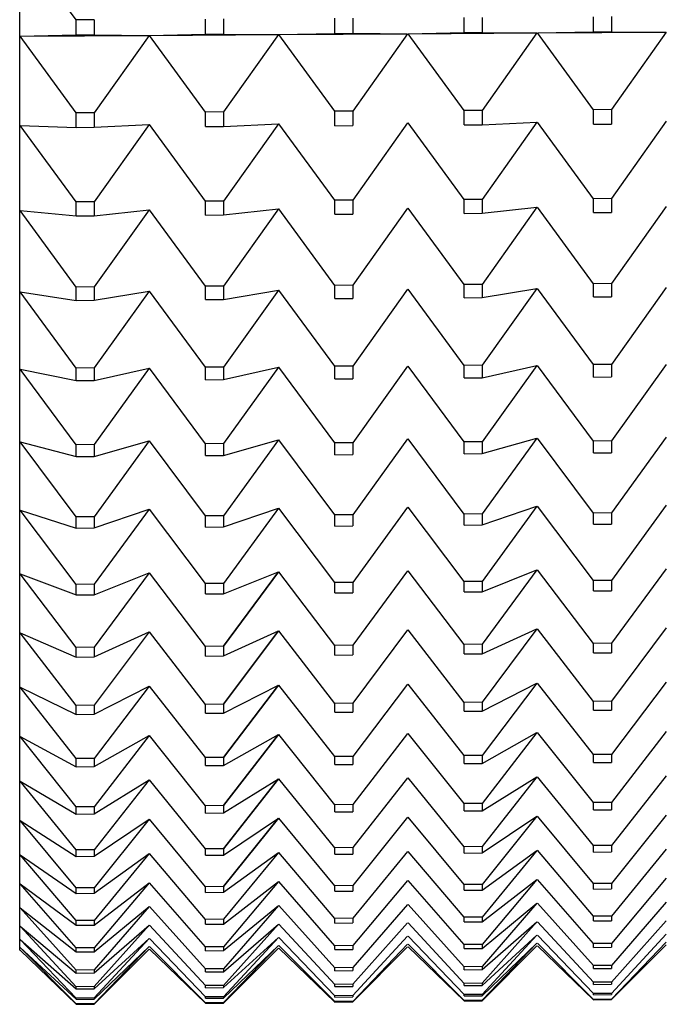
# Model space of a CAD drawing. Units: millimetres. Extents: x -21 to 270, y -35 to 371.
# Drawn here: x 249 to 254, y 228 to 236 of the extents above; entities that cross this region are included whole.
import ezdxf

# ---------------------------------------------------------------- set-up
doc = ezdxf.new("R2010")
doc.units = ezdxf.units.MM
doc.layers.add('Default', color=7, linetype='Continuous')
doc.layers.add('DV2_Default', color=7, linetype='Continuous')

# ---------------------------------------------------------------- blocks, each defined once
blk = doc.blocks.new('SE1')
at = {"layer": 'DV2_Default', "color": 7, "linetype": 'Continuous'}
for p, q in [((248.6435, 228.8022), (248.6435, 275.7652)), ((249.0776, 235.9976), (248.6452, 236.59)), ((250.0777, 235.8862), (250.0777, 236.0034)), ((250.2169, 236.0042), (250.2169, 235.887)), ((251.0778, 235.8923), (251.0778, 236.0093)), ((251.217, 236.0101), (251.217, 235.8931)), ((252.0779, 235.8984), (252.0779, 236.0151)), ((252.2171, 236.0159), (252.2171, 235.8992)), ((253.0779, 235.9045), (253.0779, 236.0209)), ((253.2171, 236.0218), (253.2171, 235.9053)), ((249.2168, 235.9984), (249.0776, 235.9976)), ((249.0776, 235.8801), (249.0776, 235.9976)), ((249.2168, 235.9984), (249.2168, 235.8809)), ((248.6452, 235.8712), (249.0776, 235.8801)), ((248.6452, 235.8712), (249.6418, 235.8773)), ((249.0776, 235.2781), (248.6452, 235.8712)), ((249.0776, 235.8801), (249.2168, 235.8809)), ((249.2168, 235.8809), (249.6418, 235.8773)), ((249.6418, 235.8773), (249.2168, 235.2789)), ((249.6453, 235.8773), (250.0777, 235.8862)), ((249.6453, 235.8773), (250.6419, 235.8834)), ((250.0777, 235.2842), (249.6453, 235.8773)), ((250.0777, 235.8862), (250.2169, 235.887)), ((250.2169, 235.887), (250.6419, 235.8834)), ((250.6419, 235.8834), (250.2169, 235.2851)), ((250.6454, 235.8834), (251.0778, 235.8923)), ((250.6454, 235.8834), (251.642, 235.8895)), ((251.0778, 235.2903), (250.6454, 235.8834)), ((251.0778, 235.8923), (251.217, 235.8931)), ((251.217, 235.8931), (251.642, 235.8895)), ((251.642, 235.8895), (251.217, 235.2912)), ((251.6454, 235.8895), (252.0779, 235.8984)), ((251.6454, 235.8895), (252.6421, 235.8956)), ((252.0779, 235.2964), (251.6454, 235.8895)), ((252.0779, 235.8984), (252.2171, 235.8992)), ((252.2171, 235.8992), (252.6421, 235.8956)), ((252.6421, 235.8956), (252.2171, 235.2973)), ((252.6455, 235.8956), (253.0779, 235.9045)), ((252.6455, 235.8956), (253.6421, 235.9017)), ((253.0779, 235.3025), (252.6455, 235.8956)), ((253.0779, 235.9045), (253.2171, 235.9053)), ((253.2171, 235.9053), (253.6421, 235.9017)), ((253.6421, 235.9017), (253.2171, 235.3034)), ((249.2168, 235.2789), (249.0776, 235.2781)), ((249.0776, 235.1653), (249.0776, 235.2781)), ((249.2168, 235.2789), (249.2168, 235.1662)), ((250.2169, 235.2851), (250.0777, 235.2842)), ((250.0777, 235.1717), (250.0777, 235.2842)), ((250.2169, 235.2851), (250.2169, 235.1725)), ((251.217, 235.2912), (251.0778, 235.2903)), ((251.0778, 235.178), (251.0778, 235.2903)), ((251.217, 235.2912), (251.217, 235.1789)), ((252.2171, 235.2973), (252.0779, 235.2964)), ((252.0779, 235.1844), (252.0779, 235.2964)), ((252.2171, 235.2973), (252.2171, 235.1853)), ((253.2171, 235.3034), (253.0779, 235.3025)), ((253.0779, 235.1907), (253.0779, 235.3025)), ((253.2171, 235.3034), (253.2171, 235.1916)), ((249.0776, 234.5886), (248.6452, 235.1813)), ((248.6452, 235.1813), (249.0776, 235.1653)), ((249.0776, 235.1653), (249.2168, 235.1662)), ((249.2168, 235.1662), (249.6418, 235.1876)), ((249.6418, 235.1876), (249.2168, 234.5894)), ((250.0777, 234.5949), (249.6453, 235.1876)), ((250.0777, 235.1717), (250.2169, 235.1725)), ((250.2169, 235.1725), (250.6419, 235.194)), ((250.6419, 235.194), (250.2169, 234.5958)), ((251.0778, 234.6013), (250.6454, 235.194)), ((251.0778, 235.178), (251.217, 235.1789)), ((251.642, 235.2003), (251.217, 234.6022)), ((252.0779, 234.6076), (251.6454, 235.2003)), ((252.0779, 235.1844), (252.2171, 235.1853)), ((252.2171, 235.1853), (252.6421, 235.2067)), ((252.6421, 235.2067), (252.2171, 234.6085)), ((253.0779, 234.614), (252.6455, 235.2067)), ((253.0779, 235.1907), (253.2171, 235.1916)), ((253.6421, 235.213), (253.2171, 234.6149)), ((249.2168, 234.5894), (249.0776, 234.5886)), ((249.0776, 234.4807), (249.0776, 234.5886)), ((249.2168, 234.5894), (249.2168, 234.4816)), ((250.2169, 234.5958), (250.0777, 234.5949)), ((250.0777, 234.4873), (250.0777, 234.5949)), ((250.2169, 234.5958), (250.2169, 234.4882)), ((251.217, 234.6022), (251.0778, 234.6013)), ((251.0778, 234.4939), (251.0778, 234.6013)), ((251.217, 234.6022), (251.217, 234.4948)), ((252.2171, 234.6085), (252.0779, 234.6076)), ((252.0779, 234.5005), (252.0779, 234.6076)), ((252.2171, 234.6085), (252.2171, 234.5014)), ((253.2171, 234.6149), (253.0779, 234.614)), ((253.0779, 234.5071), (253.0779, 234.614)), ((253.2171, 234.6149), (253.2171, 234.508)), ((253.6421, 234.5545), (253.2171, 233.9575)), ((249.0776, 233.9302), (248.6452, 234.5214)), ((248.6452, 234.5214), (249.0776, 234.4807)), ((249.0776, 234.4807), (249.2168, 234.4816)), ((249.2168, 234.4816), (249.6418, 234.528)), ((249.6418, 234.528), (249.2168, 233.9311)), ((250.0777, 233.9368), (249.6453, 234.5281)), ((250.0777, 234.4873), (250.2169, 234.4882)), ((250.2169, 234.4882), (250.6419, 234.5346)), ((250.6419, 234.5346), (250.2169, 233.9377)), ((251.0778, 233.9434), (250.6454, 234.5347)), ((251.0778, 234.4939), (251.217, 234.4948)), ((251.642, 234.5412), (251.217, 233.9443)), ((252.0779, 233.95), (251.6454, 234.5413)), ((252.0779, 234.5005), (252.2171, 234.5014)), ((252.2171, 234.5014), (252.6421, 234.5479)), ((252.6421, 234.5479), (252.2171, 233.9509)), ((253.0779, 233.9566), (252.6455, 234.5479)), ((253.0779, 234.5071), (253.2171, 234.508)), ((251.217, 233.9443), (251.0778, 233.9434)), ((251.217, 233.9443), (251.217, 233.842)), ((252.2171, 233.9509), (252.0779, 233.95)), ((252.0779, 233.8479), (252.0779, 233.95)), ((252.2171, 233.9509), (252.2171, 233.8489)), ((253.2171, 233.9575), (253.0779, 233.9566)), ((253.0779, 233.8547), (253.0779, 233.9566)), ((253.2171, 233.9575), (253.2171, 233.8557)), ((249.0776, 233.3041), (248.6452, 233.8929)), ((248.6452, 233.8929), (249.0776, 233.8274)), ((249.2168, 233.9311), (249.0776, 233.9302)), ((249.0776, 233.8274), (249.0776, 233.9302)), ((249.2168, 233.9311), (249.2168, 233.8283)), ((249.2168, 233.8283), (249.6418, 233.8997)), ((249.6418, 233.8997), (249.2168, 233.305)), ((250.0777, 233.3109), (249.6453, 233.8997)), ((250.2169, 233.9377), (250.0777, 233.9368)), ((250.0777, 233.8342), (250.0777, 233.9368)), ((250.2169, 233.9377), (250.2169, 233.8352)), ((250.2169, 233.8352), (250.6419, 233.9066)), ((250.6419, 233.9066), (250.2169, 233.3119)), ((251.0778, 233.3177), (250.6454, 233.9066)), ((251.0778, 233.8411), (251.0778, 233.9434)), ((251.642, 233.9134), (251.217, 233.3187)), ((252.0779, 233.3246), (251.6454, 233.9134)), ((252.2171, 233.8489), (252.6421, 233.9202)), ((252.6421, 233.9202), (252.2171, 233.3255)), ((253.0779, 233.3314), (252.6455, 233.9203)), ((253.6421, 233.9271), (253.2171, 233.3324)), ((249.0776, 233.8274), (249.2168, 233.8283)), ((250.0777, 233.8342), (250.2169, 233.8352)), ((251.0778, 233.8411), (251.217, 233.842)), ((252.0779, 233.8479), (252.2171, 233.8489)), ((253.0779, 233.8547), (253.2171, 233.8557)), ((249.0776, 232.7114), (248.6452, 233.2967)), ((248.6452, 233.2967), (249.0776, 233.2066)), ((249.2168, 233.305), (249.0776, 233.3041)), ((249.0776, 233.2066), (249.0776, 233.3041)), ((249.2168, 233.305), (249.2168, 233.2076)), ((249.2168, 233.2076), (249.6418, 233.3038)), ((249.6418, 233.3038), (249.2168, 232.7123)), ((250.0777, 232.7184), (249.6453, 233.3038)), ((250.2169, 233.3119), (250.0777, 233.3109)), ((250.0777, 233.2136), (250.0777, 233.3109)), ((250.2169, 233.3119), (250.2169, 233.2146)), ((250.2169, 233.2146), (250.6419, 233.3108)), ((250.6419, 233.3108), (250.2169, 232.7194)), ((251.0778, 232.7255), (250.6454, 233.3108)), ((251.217, 233.3187), (251.0778, 233.3177)), ((251.0778, 233.2207), (251.0778, 233.3177)), ((251.217, 233.3187), (251.217, 233.2217)), ((251.642, 233.3179), (251.217, 232.7265)), ((252.0779, 232.7326), (251.6454, 233.3179)), ((252.2171, 233.3255), (252.0779, 233.3246)), ((252.0779, 233.2278), (252.0779, 233.3246)), ((252.2171, 233.3255), (252.2171, 233.2287)), ((252.2171, 233.2287), (252.6421, 233.3249)), ((252.6421, 233.3249), (252.2171, 232.7335)), ((253.0779, 232.7396), (252.6455, 233.325)), ((253.2171, 233.3324), (253.0779, 233.3314)), ((253.0779, 233.2348), (253.0779, 233.3314)), ((253.2171, 233.3324), (253.2171, 233.2358)), ((253.6421, 233.332), (253.2171, 232.7406)), ((249.0776, 233.2066), (249.2168, 233.2076)), ((250.0777, 233.2136), (250.2169, 233.2146)), ((251.0778, 233.2207), (251.217, 233.2217)), ((252.0779, 233.2278), (252.2171, 233.2287)), ((253.0779, 233.2348), (253.2171, 233.2358)), ((249.0776, 232.1531), (248.6452, 232.734)), ((248.6452, 232.734), (249.0776, 232.6194)), ((249.2168, 232.6204), (249.6418, 232.7412)), ((249.6418, 232.7412), (249.2168, 232.1541)), ((250.0777, 232.1604), (249.6453, 232.7412)), ((250.2169, 232.6276), (250.6419, 232.7485)), ((250.6419, 232.7485), (250.2169, 232.1614)), ((251.0778, 232.1677), (250.6454, 232.7485)), ((251.217, 232.7265), (251.0778, 232.7255)), ((251.0778, 232.6339), (251.0778, 232.7255)), ((251.642, 232.7557), (251.217, 232.1687)), ((251.217, 232.7265), (251.217, 232.6349)), ((252.0779, 232.1749), (251.6454, 232.7558)), ((252.2171, 232.7335), (252.0779, 232.7326)), ((252.0779, 232.6412), (252.0779, 232.7326)), ((252.2171, 232.6422), (252.6421, 232.763)), ((252.6421, 232.763), (252.2171, 232.1759)), ((252.2171, 232.7335), (252.2171, 232.6422)), ((253.0779, 232.1822), (252.6455, 232.763)), ((253.2171, 232.7406), (253.0779, 232.7396)), ((253.0779, 232.6484), (253.0779, 232.7396)), ((253.6421, 232.7703), (253.2171, 232.1832)), ((253.2171, 232.7406), (253.2171, 232.6494)), ((249.2168, 232.7123), (249.0776, 232.7114)), ((249.0776, 232.6194), (249.0776, 232.7114)), ((249.2168, 232.7123), (249.2168, 232.6204)), ((250.2169, 232.7194), (250.0777, 232.7184)), ((250.0777, 232.6266), (250.0777, 232.7184)), ((250.2169, 232.7194), (250.2169, 232.6276)), ((253.0779, 232.6484), (253.2171, 232.6494)), ((249.0776, 232.6194), (249.2168, 232.6204)), ((250.0777, 232.6266), (250.2169, 232.6276)), ((251.0778, 232.6339), (251.217, 232.6349)), ((252.0779, 232.6412), (252.2171, 232.6422)), ((249.0776, 231.6303), (248.6452, 232.2056)), ((248.6452, 232.2056), (249.0776, 232.0667)), ((249.2168, 232.0678), (249.6418, 232.213)), ((249.6418, 232.213), (249.2168, 231.6313)), ((250.0777, 231.6377), (249.6453, 232.2131)), ((250.2169, 232.0752), (250.6419, 232.2205)), ((250.6419, 232.2205), (250.2169, 231.6388)), ((251.0778, 231.6452), (250.6454, 232.2205)), ((251.642, 232.228), (251.217, 231.6462)), ((252.0779, 231.6527), (251.6454, 232.228)), ((252.2171, 232.0902), (252.6421, 232.2354)), ((252.6421, 232.2354), (252.2171, 231.6537)), ((253.0779, 231.6601), (252.6455, 232.2355)), ((253.6421, 232.2429), (253.2171, 231.6612)), ((249.2168, 232.1541), (249.0776, 232.1531)), ((249.0776, 232.0667), (249.0776, 232.1531)), ((249.2168, 232.1541), (249.2168, 232.0678)), ((250.2169, 232.1614), (250.0777, 232.1604)), ((250.0777, 232.0742), (250.0777, 232.1604)), ((250.2169, 232.1614), (250.2169, 232.0752)), ((251.217, 232.1687), (251.0778, 232.1677)), ((251.0778, 232.0817), (251.0778, 232.1677)), ((251.217, 232.1687), (251.217, 232.0827)), ((252.2171, 232.1759), (252.0779, 232.1749)), ((252.0779, 232.0891), (252.0779, 232.1749)), ((252.2171, 232.1759), (252.2171, 232.0902)), ((253.2171, 232.1832), (253.0779, 232.1822)), ((253.0779, 232.0966), (253.0779, 232.1822)), ((253.2171, 232.1832), (253.2171, 232.0976)), ((249.0776, 232.0667), (249.2168, 232.0678)), ((250.0777, 232.0742), (250.2169, 232.0752)), ((251.0778, 232.0817), (251.217, 232.0827)), ((252.0779, 232.0891), (252.2171, 232.0902)), ((253.0779, 232.0966), (253.2171, 232.0976)), ((251.642, 231.7355), (251.217, 231.1601)), ((252.0779, 231.1667), (251.6454, 231.7355)), ((252.2171, 231.5737), (252.6421, 231.7431)), ((252.6421, 231.7431), (252.2171, 231.1678)), ((253.0779, 231.1744), (252.6455, 231.7432)), ((253.6421, 231.7508), (253.2171, 231.1754)), ((249.0776, 231.1438), (248.6452, 231.7126)), ((248.6452, 231.7126), (249.0776, 231.5497)), ((249.2168, 231.5507), (249.6418, 231.7202)), ((249.6418, 231.7202), (249.2168, 231.1448)), ((250.0777, 231.1514), (249.6453, 231.7202)), ((250.2169, 231.5584), (250.6419, 231.7278)), ((250.6419, 231.7278), (250.2169, 231.1525)), ((250.2169, 231.1525), (250.6419, 231.7278)), ((251.0778, 231.1591), (250.6454, 231.7279)), ((253.2171, 231.6612), (253.0779, 231.6601)), ((253.0779, 231.5803), (253.0779, 231.6601)), ((253.2171, 231.6612), (253.2171, 231.5813)), ((249.2168, 231.6313), (249.0776, 231.6303)), ((249.0776, 231.5497), (249.0776, 231.6303)), ((249.2168, 231.6313), (249.2168, 231.5507)), ((250.2169, 231.6388), (250.0777, 231.6377)), ((250.0777, 231.5573), (250.0777, 231.6377)), ((250.2169, 231.6388), (250.2169, 231.5584)), ((251.217, 231.6462), (251.0778, 231.6452)), ((251.0778, 231.565), (251.0778, 231.6452)), ((251.217, 231.6462), (251.217, 231.566)), ((252.2171, 231.6537), (252.0779, 231.6527)), ((252.0779, 231.5726), (252.0779, 231.6527)), ((252.2171, 231.6537), (252.2171, 231.5737)), ((249.0776, 231.5497), (249.2168, 231.5507)), ((250.0777, 231.5573), (250.2169, 231.5584)), ((251.0778, 231.565), (251.217, 231.566)), ((252.0779, 231.5726), (252.2171, 231.5737)), ((253.0779, 231.5803), (253.2171, 231.5813)), ((251.642, 231.2791), (251.217, 230.7112)), ((252.0779, 230.7179), (251.6454, 231.2792)), ((252.2171, 231.0936), (252.6421, 231.287)), ((252.6421, 231.287), (252.2171, 230.719)), ((253.0779, 230.7257), (252.6455, 231.287)), ((253.6421, 231.2948), (253.2171, 230.7268)), ((249.0776, 230.6945), (248.6452, 231.2557)), ((248.6452, 231.2557), (249.0776, 231.0691)), ((249.2168, 231.0702), (249.6418, 231.2635)), ((249.6418, 231.2635), (249.2168, 230.6956)), ((250.0777, 230.7023), (249.6453, 231.2635)), ((250.2169, 231.078), (250.6419, 231.2713)), ((250.6419, 231.2713), (250.2169, 230.7034)), ((250.2169, 230.7034), (250.6419, 231.2713)), ((251.0778, 230.7101), (250.6454, 231.2714)), ((249.2168, 231.1448), (249.0776, 231.1438)), ((249.0776, 231.0691), (249.0776, 231.1438)), ((249.2168, 231.1448), (249.2168, 231.0702)), ((250.2169, 231.1525), (250.0777, 231.1514)), ((250.0777, 231.0769), (250.0777, 231.1514)), ((250.2169, 231.1525), (250.2169, 231.078)), ((251.217, 231.1601), (251.0778, 231.1591)), ((251.0778, 231.0847), (251.0778, 231.1591)), ((251.217, 231.1601), (251.217, 231.0858)), ((252.2171, 231.1678), (252.0779, 231.1667)), ((252.0779, 231.0925), (252.0779, 231.1667)), ((252.2171, 231.1678), (252.2171, 231.0936)), ((253.2171, 231.1754), (253.0779, 231.1744)), ((253.0779, 231.1004), (253.0779, 231.1744)), ((253.2171, 231.1754), (253.2171, 231.1014)), ((249.0776, 231.0691), (249.2168, 231.0702)), ((250.0777, 231.0769), (250.2169, 231.078)), ((251.0778, 231.0847), (251.217, 231.0858)), ((252.0779, 231.0925), (252.2171, 231.0936)), ((253.0779, 231.1004), (253.2171, 231.1014)), ((249.0776, 230.2831), (248.6452, 230.8359)), ((248.6452, 230.8359), (249.0776, 230.6258)), ((249.2168, 230.6269), (249.6418, 230.8438)), ((249.6418, 230.8438), (249.2168, 230.2843)), ((250.0777, 230.2911), (249.6453, 230.8438)), ((250.2169, 230.6349), (250.6419, 230.8518)), ((250.6419, 230.8518), (250.2169, 230.2922)), ((250.2169, 230.2922), (250.6419, 230.8518)), ((251.0778, 230.2991), (250.6454, 230.8518)), ((251.642, 230.8598), (251.217, 230.3002)), ((252.0779, 230.3071), (251.6454, 230.8598)), ((252.2171, 230.6509), (252.6421, 230.8677)), ((252.6421, 230.8677), (252.2171, 230.3082)), ((253.0779, 230.315), (252.6455, 230.8678)), ((253.6421, 230.8757), (253.2171, 230.3162)), ((249.2168, 230.6956), (249.0776, 230.6945)), ((249.0776, 230.6258), (249.0776, 230.6945)), ((249.2168, 230.6956), (249.2168, 230.6269)), ((250.2169, 230.7034), (250.0777, 230.7023)), ((250.0777, 230.6338), (250.0777, 230.7023)), ((250.2169, 230.7034), (250.2169, 230.6349)), ((251.217, 230.7112), (251.0778, 230.7101)), ((251.0778, 230.6418), (251.0778, 230.7101)), ((251.217, 230.7112), (251.217, 230.6429)), ((252.2171, 230.719), (252.0779, 230.7179)), ((252.0779, 230.6497), (252.0779, 230.7179)), ((252.2171, 230.719), (252.2171, 230.6509)), ((253.2171, 230.7268), (253.0779, 230.7257)), ((253.0779, 230.6577), (253.0779, 230.7257)), ((253.2171, 230.7268), (253.2171, 230.6588)), ((249.0776, 230.6258), (249.2168, 230.6269)), ((250.0777, 230.6338), (250.2169, 230.6349)), ((251.0778, 230.6418), (251.217, 230.6429)), ((252.0779, 230.6497), (252.2171, 230.6509)), ((253.0779, 230.6577), (253.2171, 230.6588)), ((249.0776, 229.9105), (248.6452, 230.4538)), ((248.6452, 230.4538), (249.0776, 230.2207)), ((249.2168, 230.2218), (249.6418, 230.4618)), ((249.6418, 230.4618), (249.2168, 229.9116)), ((250.0777, 229.9186), (249.6453, 230.4619)), ((250.2169, 230.2299), (250.6419, 230.47)), ((250.6419, 230.47), (250.2169, 229.9198)), ((250.2169, 229.9198), (250.6419, 230.47)), ((251.0778, 229.9267), (250.6454, 230.47)), ((251.642, 230.4781), (251.217, 229.9279)), ((252.0779, 229.9349), (251.6454, 230.4781)), ((252.2171, 230.2461), (252.6421, 230.4862)), ((252.6421, 230.4862), (252.2171, 229.936)), ((253.0779, 229.943), (252.6455, 230.4862)), ((253.6421, 230.4943), (253.2171, 229.9441)), ((250.2169, 230.2922), (250.0777, 230.2911)), ((250.0777, 230.2288), (250.0777, 230.2911)), ((250.2169, 230.2922), (250.2169, 230.2299)), ((251.217, 230.3002), (251.0778, 230.2991)), ((251.0778, 230.2369), (251.0778, 230.2991)), ((251.217, 230.3002), (251.217, 230.238)), ((252.2171, 230.3082), (252.0779, 230.3071)), ((252.0779, 230.245), (252.0779, 230.3071)), ((252.2171, 230.3082), (252.2171, 230.2461)), ((253.2171, 230.3162), (253.0779, 230.315)), ((253.0779, 230.2531), (253.0779, 230.315)), ((253.2171, 230.3162), (253.2171, 230.2543)), ((249.2168, 230.2843), (249.0776, 230.2831)), ((249.0776, 230.2207), (249.0776, 230.2831)), ((249.0776, 230.2207), (249.2168, 230.2218)), ((249.2168, 230.2843), (249.2168, 230.2218)), ((250.0777, 230.2288), (250.2169, 230.2299)), ((251.0778, 230.2369), (251.217, 230.238)), ((252.0779, 230.245), (252.2171, 230.2461)), ((253.0779, 230.2531), (253.2171, 230.2543)), ((252.2171, 229.8802), (252.6421, 230.143)), ((252.6421, 230.143), (252.2171, 229.6031)), ((253.0779, 229.6102), (252.6455, 230.143)), ((253.6421, 230.1512), (253.2171, 229.6114)), ((249.0776, 229.5772), (248.6452, 230.11)), ((248.6452, 230.11), (249.0776, 229.8543)), ((249.2168, 229.8555), (249.6418, 230.1183)), ((249.6418, 230.1183), (249.2168, 229.5784)), ((250.0777, 229.5855), (249.6453, 230.1183)), ((250.2169, 229.8637), (250.6419, 230.1265)), ((250.6419, 230.1265), (250.2169, 229.5866)), ((250.2169, 229.5866), (250.6419, 230.1265)), ((251.0778, 229.5937), (250.6454, 230.1265)), ((251.642, 230.1347), (251.217, 229.5949)), ((252.0779, 229.602), (251.6454, 230.1348)), ((249.2168, 229.9116), (249.0776, 229.9105)), ((249.0776, 229.8543), (249.0776, 229.9105)), ((249.2168, 229.9116), (249.2168, 229.8555)), ((250.2169, 229.9198), (250.0777, 229.9186)), ((250.0777, 229.8626), (250.0777, 229.9186)), ((250.2169, 229.9198), (250.2169, 229.8637)), ((251.217, 229.9279), (251.0778, 229.9267)), ((251.0778, 229.8708), (251.0778, 229.9267)), ((251.217, 229.9279), (251.217, 229.8719)), ((252.2171, 229.936), (252.0779, 229.9349)), ((252.0779, 229.879), (252.0779, 229.9349)), ((252.2171, 229.936), (252.2171, 229.8802)), ((253.2171, 229.9441), (253.0779, 229.943)), ((253.0779, 229.8873), (253.0779, 229.943)), ((253.2171, 229.9441), (253.2171, 229.8884)), ((249.0776, 229.8543), (249.2168, 229.8555)), ((250.0777, 229.8626), (250.2169, 229.8637)), ((251.0778, 229.8708), (251.217, 229.8719)), ((252.0779, 229.879), (252.2171, 229.8802)), ((252.2171, 229.5537), (252.6421, 229.8387)), ((252.6421, 229.8387), (252.2171, 229.3101)), ((253.0779, 229.3173), (252.6455, 229.8387)), ((253.0779, 229.8873), (253.2171, 229.8884)), ((253.6421, 229.8471), (253.2171, 229.3185)), ((249.0776, 229.2839), (248.6452, 229.8053)), ((248.6452, 229.8053), (249.0776, 229.5274)), ((249.2168, 229.5286), (249.6418, 229.8137)), ((249.6418, 229.8137), (249.2168, 229.2851)), ((250.0777, 229.2923), (249.6453, 229.8137)), ((250.2169, 229.5369), (250.6419, 229.822)), ((250.6419, 229.822), (250.2169, 229.2934)), ((250.2169, 229.2934), (250.6419, 229.822)), ((251.0778, 229.3006), (250.6454, 229.822)), ((251.642, 229.8304), (251.217, 229.3018)), ((252.0779, 229.309), (251.6454, 229.8304)), ((252.2171, 229.6031), (252.0779, 229.602)), ((252.2171, 229.6031), (252.2171, 229.5537)), ((253.2171, 229.6114), (253.0779, 229.6102)), ((253.0779, 229.5608), (253.0779, 229.6102)), ((253.2171, 229.6114), (253.2171, 229.562)), ((249.0776, 229.031), (248.6452, 229.5402)), ((248.6452, 229.5402), (249.0776, 229.2405)), ((249.2168, 229.5784), (249.0776, 229.5772)), ((249.0776, 229.5274), (249.0776, 229.5772)), ((249.0776, 229.5274), (249.2168, 229.5286)), ((249.2168, 229.5784), (249.2168, 229.5286)), ((249.2168, 229.2417), (249.6418, 229.5486)), ((249.6418, 229.5486), (249.2168, 229.0322)), ((250.0777, 229.0395), (249.6453, 229.5486)), ((250.2169, 229.5866), (250.0777, 229.5855)), ((250.0777, 229.5358), (250.0777, 229.5855)), ((250.0777, 229.5358), (250.2169, 229.5369)), ((250.2169, 229.5866), (250.2169, 229.5369)), ((250.2169, 229.2502), (250.6419, 229.557)), ((250.6419, 229.557), (250.2169, 229.0407)), ((251.0778, 229.0479), (250.6454, 229.5571)), ((251.217, 229.5949), (251.0778, 229.5937)), ((251.0778, 229.5441), (251.0778, 229.5937)), ((251.0778, 229.5441), (251.217, 229.5453)), ((251.217, 229.5949), (251.217, 229.5453)), ((251.642, 229.5655), (251.217, 229.0491)), ((252.0779, 229.0564), (251.6454, 229.5655)), ((252.0779, 229.5525), (252.0779, 229.602)), ((252.0779, 229.5525), (252.2171, 229.5537)), ((252.2171, 229.2671), (252.6421, 229.5739)), ((252.6421, 229.5739), (252.2171, 229.0576)), ((253.0779, 229.0648), (252.6455, 229.574)), ((253.0779, 229.5608), (253.2171, 229.562)), ((253.6421, 229.5824), (253.2171, 229.066)), ((249.0776, 228.819), (248.6452, 229.315)), ((248.6452, 229.315), (249.0776, 228.9942)), ((249.2168, 228.9954), (249.6418, 229.3235)), ((249.6418, 229.3235), (249.2168, 228.8202)), ((250.0777, 228.8276), (249.6453, 229.3235)), ((250.2169, 229.0039), (250.6419, 229.332)), ((250.6419, 229.332), (250.2169, 228.8288)), ((251.0778, 228.8361), (250.6454, 229.3321)), ((251.217, 229.3018), (251.0778, 229.3006)), ((251.0778, 229.2575), (251.0778, 229.3006)), ((251.642, 229.3406), (251.217, 228.8373)), ((251.217, 229.3018), (251.217, 229.2586)), ((252.0779, 228.8447), (251.6454, 229.3406)), ((252.2171, 229.3101), (252.0779, 229.309)), ((252.0779, 229.2659), (252.0779, 229.309)), ((252.2171, 229.021), (252.6421, 229.3491)), ((252.6421, 229.3491), (252.2171, 228.8458)), ((252.2171, 229.3101), (252.2171, 229.2671)), ((253.0779, 228.8532), (252.6455, 229.3491)), ((253.2171, 229.3185), (253.0779, 229.3173)), ((253.0779, 229.2744), (253.0779, 229.3173)), ((253.6421, 229.3576), (253.2171, 228.8544)), ((253.2171, 229.3185), (253.2171, 229.2755)), ((249.2168, 229.2851), (249.0776, 229.2839)), ((249.0776, 229.2405), (249.0776, 229.2839)), ((249.0776, 229.2405), (249.2168, 229.2417)), ((249.2168, 229.2851), (249.2168, 229.2417)), ((250.2169, 229.2934), (250.0777, 229.2923)), ((250.0777, 229.249), (250.0777, 229.2923)), ((250.0777, 229.249), (250.2169, 229.2502)), ((250.2169, 229.2934), (250.2169, 229.2502)), ((251.0778, 229.2575), (251.217, 229.2586)), ((252.0779, 229.2659), (252.2171, 229.2671)), ((253.0779, 229.2744), (253.2171, 229.2755)), ((250.2169, 228.7986), (250.6419, 229.1474)), ((250.6419, 229.1474), (250.2169, 228.6581)), ((251.0778, 228.6655), (250.6454, 229.1474)), ((251.642, 229.156), (251.217, 228.6667)), ((252.0779, 228.6741), (251.6454, 229.156)), ((252.2171, 228.8158), (252.6421, 229.1646)), ((252.6421, 229.1646), (252.2171, 228.6753)), ((253.0779, 228.6827), (252.6455, 229.1646)), ((253.6421, 229.1732), (253.2171, 228.6839)), ((249.0776, 228.6483), (248.6452, 229.1302)), ((248.6452, 229.1302), (249.0776, 228.7888)), ((249.2168, 228.79), (249.6418, 229.1388)), ((249.6418, 229.1388), (249.2168, 228.6495)), ((250.0777, 228.6569), (249.6453, 229.1388)), ((249.2168, 229.0322), (249.0776, 229.031)), ((249.0776, 228.9942), (249.0776, 229.031)), ((249.0776, 228.9942), (249.2168, 228.9954)), ((249.2168, 229.0322), (249.2168, 228.9954)), ((249.2168, 228.626), (249.6418, 228.9948)), ((249.6418, 228.9948), (249.2168, 228.5204)), ((250.0777, 228.5278), (249.6453, 228.9948)), ((250.2169, 229.0407), (250.0777, 229.0395)), ((250.0777, 229.0027), (250.0777, 229.0395)), ((250.0777, 229.0027), (250.2169, 229.0039)), ((250.2169, 229.0407), (250.2169, 229.0039)), ((250.2169, 228.6346), (250.6419, 229.0035)), ((250.6419, 229.0035), (250.2169, 228.529)), ((251.0778, 228.5365), (250.6454, 229.0035)), ((251.217, 229.0491), (251.0778, 229.0479)), ((251.0778, 229.0113), (251.0778, 229.0479)), ((251.0778, 229.0113), (251.217, 229.0125)), ((251.217, 229.0491), (251.217, 229.0125)), ((251.642, 229.0121), (251.217, 228.5377)), ((252.0779, 228.5452), (251.6454, 229.0121)), ((252.2171, 229.0576), (252.0779, 229.0564)), ((252.0779, 229.0198), (252.0779, 229.0564)), ((252.0779, 229.0198), (252.2171, 229.021)), ((252.2171, 229.0576), (252.2171, 229.021)), ((252.2171, 228.652), (252.6421, 229.0208)), ((252.6421, 229.0208), (252.2171, 228.5464)), ((253.0779, 228.5538), (252.6455, 229.0208)), ((253.2171, 229.066), (253.0779, 229.0648)), ((253.0779, 229.0284), (253.0779, 229.0648)), ((253.0779, 229.0284), (253.2171, 229.0295)), ((253.2171, 229.066), (253.2171, 229.0295)), ((253.6421, 229.0294), (253.2171, 228.555)), ((249.0776, 228.5192), (248.6452, 228.9862)), ((248.6452, 228.9862), (249.0776, 228.6248)), ((252.2171, 228.5296), (252.6421, 228.9179)), ((252.6421, 228.9179), (252.2171, 228.4591)), ((253.0779, 228.4666), (252.6455, 228.9179)), ((253.6421, 228.9265), (253.2171, 228.4678)), ((249.0776, 228.4318), (248.6452, 228.8831)), ((248.6452, 228.8831), (249.0776, 228.5023)), ((249.2168, 228.5035), (249.6418, 228.8918)), ((249.6418, 228.8918), (249.2168, 228.433)), ((250.0777, 228.4405), (249.6453, 228.8918)), ((250.2169, 228.5122), (250.6419, 228.9005)), ((250.6419, 228.9005), (250.2169, 228.4417)), ((251.0778, 228.4492), (250.6454, 228.9005)), ((251.642, 228.9092), (251.217, 228.4504)), ((251.642, 228.8473), (251.217, 228.4051)), ((252.0779, 228.4579), (251.6454, 228.9092)), ((252.0779, 228.4126), (251.6454, 228.8473)), ((252.2171, 228.8458), (252.0779, 228.8447)), ((252.0779, 228.8146), (252.0779, 228.8447)), ((252.2171, 228.4491), (252.6421, 228.856)), ((252.6421, 228.856), (252.2171, 228.4138)), ((252.2171, 228.8458), (252.2171, 228.8158)), ((253.0779, 228.4213), (252.6455, 228.8561)), ((253.2171, 228.8544), (253.0779, 228.8532)), ((253.0779, 228.8233), (253.0779, 228.8532)), ((253.6421, 228.8647), (253.2171, 228.4225)), ((253.2171, 228.8544), (253.2171, 228.8245)), ((253.6421, 228.8441), (253.2171, 228.4192)), ((248.6418, 228.8005), (248.6435, 228.8022)), ((248.6435, 228.8022), (248.6452, 228.8005)), ((249.0776, 228.3864), (248.6452, 228.8212)), ((248.6452, 228.8212), (249.0776, 228.4217)), ((249.0776, 228.383), (248.6452, 228.8005)), ((248.6452, 228.8005), (249.0776, 228.383)), ((249.2168, 228.8202), (249.0776, 228.819)), ((249.0776, 228.7888), (249.0776, 228.819)), ((249.0776, 228.7888), (249.2168, 228.79)), ((249.2168, 228.4229), (249.6418, 228.8299)), ((249.6418, 228.8299), (249.2168, 228.3876)), ((249.2168, 228.8202), (249.2168, 228.79)), ((249.2168, 228.3843), (249.6418, 228.8092)), ((249.6418, 228.8092), (249.2168, 228.3843)), ((250.0777, 228.3951), (249.6453, 228.8299)), ((250.0777, 228.3918), (249.6453, 228.8093)), ((250.2169, 228.8288), (250.0777, 228.8276)), ((250.0777, 228.7974), (250.0777, 228.8276)), ((250.0777, 228.7974), (250.2169, 228.7986)), ((250.2169, 228.4316), (250.6419, 228.8386)), ((250.6419, 228.8386), (250.2169, 228.3964)), ((250.2169, 228.8288), (250.2169, 228.7986)), ((250.2169, 228.393), (250.6419, 228.818)), ((250.6419, 228.818), (250.2169, 228.393)), ((251.0778, 228.4039), (250.6454, 228.8386)), ((251.0778, 228.4005), (250.6454, 228.818)), ((251.217, 228.8373), (251.0778, 228.8361)), ((251.0778, 228.806), (251.0778, 228.8361)), ((251.0778, 228.806), (251.217, 228.8072)), ((251.217, 228.8373), (251.217, 228.8072)), ((251.642, 228.8267), (251.217, 228.4017)), ((252.0779, 228.4092), (251.6454, 228.8267)), ((252.0779, 228.8146), (252.2171, 228.8158)), ((252.2171, 228.4104), (252.6421, 228.8354)), ((252.6421, 228.8354), (252.2171, 228.4104)), ((253.0779, 228.418), (252.6455, 228.8354)), ((253.0779, 228.8233), (253.2171, 228.8245)), ((249.2168, 228.6495), (249.0776, 228.6483)), ((249.0776, 228.6248), (249.0776, 228.6483)), ((249.0776, 228.6248), (249.2168, 228.626)), ((249.2168, 228.6495), (249.2168, 228.626)), ((250.2169, 228.6581), (250.0777, 228.6569)), ((250.0777, 228.6334), (250.0777, 228.6569)), ((250.0777, 228.6334), (250.2169, 228.6346)), ((250.2169, 228.6581), (250.2169, 228.6346)), ((251.217, 228.6667), (251.0778, 228.6655)), ((251.0778, 228.6421), (251.0778, 228.6655)), ((251.0778, 228.6421), (251.217, 228.6433)), ((251.217, 228.6667), (251.217, 228.6433)), ((252.2171, 228.6753), (252.0779, 228.6741)), ((252.0779, 228.6508), (252.0779, 228.6741)), ((252.0779, 228.6508), (252.2171, 228.652)), ((252.2171, 228.6753), (252.2171, 228.652)), ((253.2171, 228.6839), (253.0779, 228.6827)), ((253.0779, 228.6594), (253.0779, 228.6827)), ((253.0779, 228.6594), (253.2171, 228.6606)), ((253.2171, 228.6839), (253.2171, 228.6606)), ((251.217, 228.5377), (251.0778, 228.5365)), ((251.217, 228.5377), (251.217, 228.5209)), ((252.2171, 228.5464), (252.0779, 228.5452)), ((252.0779, 228.5284), (252.0779, 228.5452)), ((252.2171, 228.5464), (252.2171, 228.5296)), ((253.2171, 228.555), (253.0779, 228.5538)), ((253.0779, 228.5371), (253.0779, 228.5538)), ((253.0779, 228.5371), (253.2171, 228.5383)), ((253.2171, 228.555), (253.2171, 228.5383)), ((249.2168, 228.5204), (249.0776, 228.5192)), ((249.0776, 228.5023), (249.0776, 228.5192)), ((249.0776, 228.5023), (249.2168, 228.5035)), ((249.2168, 228.5204), (249.2168, 228.5035)), ((250.2169, 228.529), (250.0777, 228.5278)), ((250.0777, 228.511), (250.0777, 228.5278)), ((250.0777, 228.511), (250.2169, 228.5122)), ((250.2169, 228.529), (250.2169, 228.5122)), ((251.0778, 228.5197), (251.0778, 228.5365)), ((251.0778, 228.5197), (251.217, 228.5209)), ((252.0779, 228.5284), (252.2171, 228.5296)), ((253.2171, 228.4678), (253.0779, 228.4666)), ((253.0779, 228.4566), (253.0779, 228.4666)), ((253.2171, 228.4678), (253.2171, 228.4578)), ((249.2168, 228.433), (249.0776, 228.4318)), ((249.0776, 228.4217), (249.0776, 228.4318)), ((249.0776, 228.4217), (249.2168, 228.4229)), ((249.2168, 228.3876), (249.0776, 228.3864)), ((249.0776, 228.383), (249.0776, 228.3864)), ((249.2168, 228.433), (249.2168, 228.4229)), ((249.2168, 228.3876), (249.2168, 228.3843)), ((250.2169, 228.4417), (250.0777, 228.4405)), ((250.0777, 228.4304), (250.0777, 228.4405)), ((250.0777, 228.4304), (250.2169, 228.4316)), ((250.2169, 228.3964), (250.0777, 228.3951)), ((250.0777, 228.3918), (250.0777, 228.3951)), ((250.0777, 228.3918), (250.2169, 228.393)), ((250.2169, 228.4417), (250.2169, 228.4316)), ((250.2169, 228.3964), (250.2169, 228.393)), ((251.217, 228.4504), (251.0778, 228.4492)), ((251.0778, 228.4391), (251.0778, 228.4492)), ((251.0778, 228.4391), (251.217, 228.4404)), ((251.217, 228.4051), (251.0778, 228.4039)), ((251.0778, 228.4005), (251.0778, 228.4039)), ((251.0778, 228.4005), (251.217, 228.4017)), ((251.217, 228.4504), (251.217, 228.4404)), ((251.217, 228.4051), (251.217, 228.4017)), ((252.2171, 228.4591), (252.0779, 228.4579)), ((252.0779, 228.4479), (252.0779, 228.4579)), ((252.0779, 228.4479), (252.2171, 228.4491)), ((252.2171, 228.4138), (252.0779, 228.4126)), ((252.0779, 228.4092), (252.0779, 228.4126)), ((252.0779, 228.4092), (252.2171, 228.4104)), ((252.2171, 228.4591), (252.2171, 228.4491)), ((252.2171, 228.4138), (252.2171, 228.4104)), ((253.0779, 228.4566), (253.2171, 228.4578)), ((253.2171, 228.4225), (253.0779, 228.4213)), ((253.0779, 228.418), (253.0779, 228.4213)), ((253.0779, 228.418), (253.2171, 228.4192)), ((253.2171, 228.4225), (253.2171, 228.4192)), ((249.0776, 228.383), (249.2168, 228.3843))]:
    blk.add_line(p, q, dxfattribs=at)

msp = doc.modelspace()

# ---------------------------------------------------------------- block references
at = {"layer": 'Default'}
msp.add_blockref('SE1', (0, 0), dxfattribs=at)

doc.saveas('drawing.dxf')
